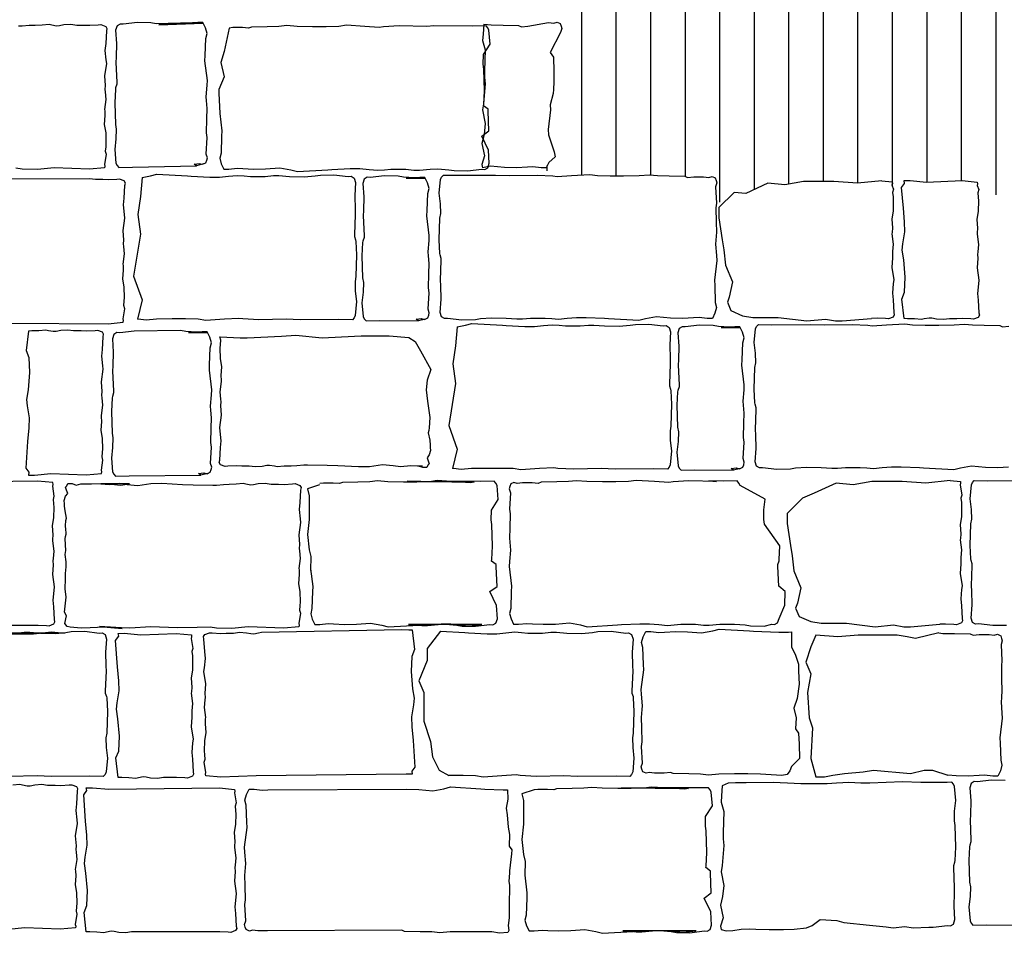
# Model space of a CAD drawing. Extents: x -370 to 540, y -290 to -6.
# Drawn here: x -267 to -249, y -114 to -97 of the extents above; entities that cross this region are included whole.
import ezdxf

# ---------------------------------------------------------------- set-up
doc = ezdxf.new("R2010")
doc.units = 0
doc.header["$LTSCALE"] = 0.1
doc.header["$MEASUREMENT"] = 0
doc.layers.add('CIANO', color=4, linetype='CONTINUOUS')
doc.layers.add('RETI', color=24, linetype='CONTINUOUS')

msp = doc.modelspace()

# ---------------------------------------------------------------- hatches: boundary and pattern name
at = {"layer": 'RETI'}
h = msp.add_hatch(dxfattribs=at)
h.set_pattern_fill('ANSI31', color=256, scale=5, angle=45, style=0)
h.paths.add_polyline_path([(-246.896, -95.637), (-246.88, -95.552), (-246.886, -95.376), (-246.907, -95.185), (-246.886, -94.935), (-246.875, -94.914), (-246.941, -94.73), (-247.039, -94.732), (-247.286, -94.719), (-247.251, -94.337), (-247.302, -94.033), (-247.251, -93.754), (-247.226, -93.475), (-247.048, -93.386), (-247.16, -93.175), (-247.285, -93.214), (-247.517, -92.95), (-248.139, -92.314), (-248.573, -91.973), (-248.697, -91.864), (-249.256, -91.538), (-249.784, -91.399), (-250.219, -91.29), (-250.902, -91.15), (-252.113, -90.871), (-252.517, -90.809), (-253.247, -90.902), (-253.821, -91.104), (-255.079, -91.383), (-255.265, -91.523), (-255.56, -91.693), (-255.886, -91.911), (-256.352, -92.221), (-256.865, -92.5), (-257.035, -92.81), (-257.175, -93.028), (-257.465, -93.271), (-257.55, -93.262), (-257.555, -93.288), (-257.577, -93.352), (-257.577, -93.389), (-257.561, -93.745), (-257.443, -93.841), (-257.448, -94.09), (-257.555, -94.329), (-257.582, -94.409), (-257.635, -94.441), (-257.688, -94.436), (-257.359, -94.578), (-257.358, -94.847), (-257.286, -95.001), (-257.235, -95.167), (-257.235, -95.29), (-257.224, -95.528), (-257.255, -95.785), (-257.317, -95.961), (-257.276, -96.136), (-257.286, -96.332), (-257.235, -96.415), (-257.224, -96.611), (-257.214, -96.868), (-257.358, -97.013), (-257.389, -97.095), (-257.44, -97.16), (-257.4, -97.308), (-257.382, -97.31), (-257.323, -97.294), (-257.265, -97.321), (-257.249, -97.368), (-257.238, -97.411), (-257.26, -97.48), (-257.445, -97.845), (-257.388, -97.93), (-257.383, -98.185), (-257.378, -98.371), (-257.388, -98.514), (-257.394, -98.583), (-257.445, -98.79), (-257.439, -98.881), (-257.482, -99.237), (-257.477, -99.332), (-257.377, -99.64), (-257.355, -99.731), (-257.471, -99.832), (-257.519, -99.927), (-257.564, -99.927), (-257.397, -100.076), (-257.323, -100.086), (-257.063, -100.07), (-256.728, -100.049), (-256.59, -100.07), (-256.361, -100.076), (-256.117, -100.076), (-255.835, -100.07), (-255.649, -100.055), (-255.505, -100.07), (-255.293, -100.076), (-255.011, -100.081), (-254.958, -100.102), (-254.846, -100.092), (-254.671, -100.092), (-254.575, -100.102), (-254.517, -100.086), (-254.458, -100.113), (-254.442, -100.161), (-254.432, -100.203), (-254.453, -100.272), (-254.437, -100.57), (-254.255, -100.512), (-254.117, -100.375), (-253.903, -100.393), (-253.505, -100.21), (-253.199, -100.24), (-252.863, -100.179), (-252.649, -100.179), (-252.312, -100.179), (-251.884, -100.21), (-251.443, -100.165), (-251.258, -100.182), (-251.253, -100.214), (-251.26, -100.244), (-251.231, -100.317), (-251.248, -100.375), (-251.239, -100.452), (-251.237, -100.487), (-251.07, -100.473), (-251.088, -100.287), (-251.032, -100.211), (-251.04, -100.16), (-250.931, -100.158), (-250.633, -100.187), (-249.991, -100.162), (-249.717, -100.188), (-249.712, -100.219), (-249.719, -100.249), (-249.69, -100.323), (-249.164, -100.481), (-249.157, -100.408), (-249.025, -100.329), (-248.812, -100.329), (-248.64, -100.276), (-248.547, -100.262), (-248.414, -100.276), (-248.109, -100.289), (-247.764, -100.249), (-247.386, -100.027), (-247.419, -99.971), (-247.406, -99.851), (-247.45, -99.758), (-247.45, -99.586), (-247.437, -99.241), (-247.424, -99.082), (-247.437, -98.95), (-247.45, -98.539), (-247.424, -98.221), (-247.41, -98.035), (-247.424, -97.942), (-247.45, -97.863), (-247.402, -97.62), (-247.189, -97.626), (-246.907, -97.631), (-246.854, -97.652), (-246.798, -97.647), (-246.818, -97.45), (-246.865, -97.422), (-246.891, -97.342), (-246.875, -97.103), (-246.88, -96.853), (-246.886, -96.758), (-246.87, -96.402), (-246.87, -96.365), (-246.891, -96.301), (-246.896, -96.274), (-246.907, -96.03)])

# ---------------------------------------------------------------- linework, layer by layer
at = {"layer": 'CIANO'}
for points in [[(-263.731, -97.302), (-263.924, -97.306), (-264.578, -97.322), (-264.674, -97.306), (-264.918, -97.301), (-265.179, -97.333), (-265.232, -97.328), (-265.285, -97.359), (-265.312, -97.439), (-265.296, -97.678), (-265.301, -97.928), (-265.306, -98.023), (-265.29, -98.379), (-265.29, -98.417), (-265.312, -98.48), (-265.317, -98.507), (-265.327, -98.751), (-265.317, -99.145), (-265.301, -99.23), (-265.306, -99.405), (-265.327, -99.596), (-265.306, -99.846), (-265.285, -99.888), (-265.253, -99.926), (-265.009, -99.92), (-263.85, -99.893)], [(-263.723, -99.86), (-263.85, -99.893), (-263.891, -99.861), (-263.796, -99.85), (-263.737, -99.866), (-263.679, -99.84), (-263.663, -99.792), (-263.652, -99.749), (-263.674, -99.68), (-263.658, -99.383), (-263.668, -99.298), (-263.663, -99.043), (-263.658, -98.857), (-263.668, -98.713), (-263.674, -98.644), (-263.658, -98.437), (-263.652, -98.347), (-263.695, -97.991), (-263.689, -97.895), (-263.679, -97.587), (-263.658, -97.497), (-263.684, -97.396), (-263.732, -97.3), (-263.822, -97.3), (-263.971, -97.316), (-264.529, -97.343), (-263.727, -97.31)], [(-258.649, -97.33), (-258.513, -97.345), (-258.3, -97.35), (-258.019, -97.356), (-257.966, -97.377), (-257.854, -97.366), (-257.477, -97.299), (-257.382, -97.31), (-257.323, -97.294), (-257.265, -97.321), (-257.249, -97.368), (-257.238, -97.411), (-257.26, -97.48), (-257.445, -97.845), (-257.388, -97.93), (-257.383, -98.185), (-257.378, -98.371), (-257.388, -98.514), (-257.394, -98.583), (-257.445, -98.79), (-257.439, -98.881), (-257.482, -99.237), (-257.477, -99.332), (-257.377, -99.64), (-257.355, -99.731), (-257.471, -99.832), (-257.519, -99.927), (-257.609, -99.927), (-257.758, -99.911), (-257.859, -99.917), (-258.056, -99.927), (-258.274, -99.922), (-258.529, -99.901), (-258.67, -99.927)], [(-267.069, -97.363), (-267.004, -97.363), (-266.877, -97.351), (-266.771, -97.347), (-266.645, -97.343), (-266.518, -97.331), (-266.469, -97.343), (-266.383, -97.359), (-266.33, -97.355), (-266.248, -97.339), (-266.122, -97.331), (-266.015, -97.347), (-265.88, -97.347), (-265.778, -97.351), (-265.627, -97.343), (-265.578, -97.339), (-265.492, -97.372), (-265.472, -97.408), (-265.48, -97.453), (-265.492, -97.682), (-265.505, -97.805), (-265.488, -97.976), (-265.48, -98.041), (-265.513, -98.266), (-265.501, -98.442), (-265.505, -98.511), (-265.501, -98.556), (-265.488, -98.691), (-265.513, -98.875), (-265.509, -98.899), (-265.505, -98.985), (-265.517, -99.144), (-265.492, -99.295), (-265.488, -99.479), (-265.492, -99.548), (-265.501, -99.626), (-265.484, -99.683), (-265.513, -99.867), (-265.506, -99.897), (-265.511, -99.928), (-265.785, -99.954), (-266.427, -99.93), (-266.725, -99.958), (-267.003, -99.954), (-267.118, -99.938)], [(-263.26, -97.401), (-263.346, -97.825), (-263.411, -98.021), (-263.346, -98.282), (-263.444, -98.51), (-263.444, -98.576), (-263.427, -98.947)], [(-263.427, -98.947), (-263.389, -99.263), (-263.394, -99.359), (-263.405, -99.667), (-263.426, -99.757), (-263.4, -99.858), (-263.352, -99.954), (-263.262, -99.954), (-263.113, -99.938), (-263.012, -99.943), (-262.815, -99.954), (-262.597, -99.949), (-262.342, -99.927), (-262.14, -99.965), (-262.023, -99.997), (-261.47, -99.965), (-261.401, -99.959), (-261.066, -99.943), (-260.891, -99.943), (-260.726, -99.959), (-260.567, -99.975), (-260.445, -99.965), (-260.328, -99.954), (-260.158, -99.954), (-260.062, -99.954), (-259.913, -99.97), (-259.812, -99.97), (-259.621, -99.954), (-259.478, -99.949), (-259.282, -99.965), (-259.186, -99.981), (-258.942, -99.986), (-258.681, -99.954), (-258.628, -99.959), (-258.575, -99.927), (-258.548, -99.848), (-258.564, -99.609), (-258.682, -99.359), (-258.554, -99.263), (-258.57, -98.907), (-258.57, -98.87), (-258.651, -98.806), (-258.646, -98.78), (-258.635, -98.535), (-258.646, -98.142), (-258.662, -98.057), (-258.656, -97.882), (-258.532, -97.691), (-258.554, -97.441), (-258.575, -97.399), (-258.607, -97.361), (-258.851, -97.367), (-259.553, -97.361), (-259.679, -97.372), (-260.179, -97.361), (-260.466, -97.377), (-260.54, -97.388), (-260.801, -97.372), (-261.136, -97.351), (-261.274, -97.372), (-261.502, -97.377), (-261.747, -97.377), (-262.028, -97.372), (-262.215, -97.356), (-262.358, -97.372), (-262.571, -97.377), (-262.852, -97.383), (-262.905, -97.404), (-263.017, -97.393), (-263.192, -97.393), (-263.26, -97.401)], [(-258.649, -97.33), (-258.662, -97.512), (-258.672, -97.625), (-258.624, -97.795), (-258.634, -98.174), (-258.634, -98.287), (-258.624, -98.41), (-258.653, -98.77), (-258.672, -98.883), (-258.624, -99.129), (-258.643, -99.328), (-258.681, -99.488), (-258.634, -99.715), (-258.681, -99.867), (-258.67, -99.927)], [(-269.014, -102.726), (-265.448, -102.75), (-265.174, -102.725), (-265.169, -102.693), (-265.176, -102.663), (-265.147, -102.48), (-265.163, -102.422), (-265.155, -102.345), (-265.151, -102.275), (-265.155, -102.092), (-265.18, -101.94), (-265.167, -101.781), (-265.172, -101.695), (-265.176, -101.671), (-265.151, -101.487), (-265.163, -101.352), (-265.167, -101.307), (-265.163, -101.238), (-265.176, -101.062), (-265.143, -100.838), (-265.151, -100.772), (-265.167, -100.601), (-265.155, -100.478), (-265.143, -100.25), (-265.135, -100.205), (-265.155, -100.168), (-265.241, -100.135), (-265.29, -100.139), (-265.441, -100.148), (-265.543, -100.143), (-265.678, -100.143), (-265.784, -100.127), (-268.835, -100.135)], [(-264.83, -100.104), (-264.86, -100.447), (-264.911, -100.776), (-264.86, -101.129), (-264.986, -101.887), (-264.835, -102.317), (-264.915, -102.669)], [(-264.83, -100.104), (-264.684, -100.077), (-264.567, -100.045), (-264.014, -100.077), (-263.945, -100.082), (-263.61, -100.098), (-263.435, -100.098), (-263.27, -100.082), (-263.11, -100.066), (-262.988, -100.077), (-262.871, -100.087), (-262.701, -100.087), (-262.605, -100.087), (-262.457, -100.071), (-262.356, -100.071), (-262.164, -100.087), (-261.899, -100.093), (-261.702, -100.077), (-261.606, -100.061), (-261.362, -100.056), (-261.101, -100.087), (-261.048, -100.082), (-260.995, -100.114), (-260.968, -100.194), (-260.984, -100.433), (-260.979, -100.682), (-260.974, -100.778), (-260.99, -101.134), (-260.99, -101.171), (-260.968, -101.235), (-260.963, -101.262), (-260.953, -101.506), (-260.963, -101.899), (-260.979, -101.984), (-260.974, -102.159), (-260.953, -102.351), (-260.974, -102.6), (-260.995, -102.643), (-261.027, -102.68), (-261.271, -102.675), (-261.973, -102.68), (-262.223, -102.669), (-262.722, -102.68), (-263.009, -102.664), (-263.084, -102.654), (-263.344, -102.669), (-263.679, -102.691), (-263.817, -102.669), (-264.046, -102.664), (-264.29, -102.664), (-264.572, -102.669), (-264.758, -102.685), (-264.902, -102.669), (-264.915, -102.669)], [(-259.714, -100.108), (-259.907, -100.112), (-260.104, -100.096), (-260.199, -100.08), (-260.444, -100.075), (-260.704, -100.106), (-260.757, -100.101), (-260.811, -100.133), (-260.837, -100.213), (-260.821, -100.452), (-260.827, -100.701), (-260.832, -100.797), (-260.816, -101.153), (-260.816, -101.19), (-260.837, -101.254), (-260.842, -101.281), (-260.853, -101.525), (-260.842, -101.918), (-260.827, -102.003), (-260.832, -102.178), (-260.853, -102.37), (-260.832, -102.619), (-260.811, -102.662), (-260.779, -102.699), (-260.534, -102.694), (-259.833, -102.699)], [(-259.706, -102.666), (-259.833, -102.699), (-259.874, -102.667), (-259.779, -102.657), (-259.72, -102.673), (-259.662, -102.646), (-259.646, -102.598), (-259.635, -102.556), (-259.656, -102.487), (-259.64, -102.189), (-259.651, -102.104), (-259.646, -101.849), (-259.64, -101.663), (-259.651, -101.52), (-259.656, -101.451), (-259.64, -101.243), (-259.635, -101.153), (-259.678, -100.797), (-259.672, -100.701), (-259.662, -100.393), (-259.64, -100.303), (-259.667, -100.202), (-259.715, -100.106), (-259.805, -100.106), (-259.954, -100.122), (-260.055, -100.117), (-259.71, -100.116)], [(-251.443, -100.165), (-251.884, -100.21), (-252.312, -100.179), (-252.649, -100.179), (-252.863, -100.179), (-253.199, -100.24), (-253.505, -100.21), (-253.903, -100.393), (-254.117, -100.375), (-254.392, -100.65), (-254.392, -100.833), (-254.331, -101.23), (-254.301, -101.414), (-254.27, -101.689), (-254.148, -101.994), (-254.209, -102.269), (-254.239, -102.361), (-254.178, -102.514), (-253.964, -102.606), (-253.781, -102.636), (-253.505, -102.636), (-253.322, -102.636), (-252.802, -102.697), (-252.465, -102.667), (-252.282, -102.697), (-252.159, -102.697), (-251.632, -102.653)], [(-251.443, -100.165), (-251.258, -100.182), (-251.253, -100.214), (-251.26, -100.244), (-251.231, -100.317), (-251.248, -100.375), (-251.239, -100.452), (-251.235, -100.522), (-251.239, -100.705), (-251.264, -100.857), (-251.252, -101.016), (-251.256, -101.102), (-251.26, -101.126), (-251.235, -101.31), (-251.248, -101.445), (-251.252, -101.49), (-251.248, -101.559), (-251.26, -101.735), (-251.227, -101.959), (-251.235, -102.025), (-251.252, -102.196), (-251.239, -102.319), (-251.227, -102.547), (-251.219, -102.592), (-251.239, -102.629), (-251.325, -102.662), (-251.374, -102.658), (-251.525, -102.649), (-251.628, -102.653), (-251.632, -102.653)], [(-259.128, -102.806), (-259.158, -103.15), (-259.208, -103.478), (-259.158, -103.832), (-259.284, -104.59), (-259.133, -105.019), (-259.213, -105.372)], [(-259.128, -102.806), (-258.982, -102.779), (-258.865, -102.747), (-258.312, -102.779), (-258.243, -102.785), (-257.908, -102.8), (-257.733, -102.8), (-257.568, -102.785), (-257.408, -102.769), (-257.286, -102.779), (-257.169, -102.79), (-256.999, -102.79), (-256.903, -102.79), (-256.755, -102.774), (-256.654, -102.774), (-256.462, -102.79), (-256.197, -102.795), (-256, -102.779), (-255.904, -102.763), (-255.66, -102.758), (-255.399, -102.79), (-255.346, -102.785), (-255.293, -102.816), (-255.266, -102.896), (-255.282, -103.135), (-255.277, -103.385), (-255.272, -103.481), (-255.288, -103.836), (-255.288, -103.874), (-255.266, -103.937), (-255.261, -103.964), (-255.25, -104.208), (-255.261, -104.602), (-255.277, -104.687), (-255.272, -104.862), (-255.25, -105.053), (-255.272, -105.303), (-255.293, -105.345), (-255.325, -105.383), (-255.569, -105.377), (-256.271, -105.383), (-256.521, -105.372), (-257.02, -105.383), (-257.307, -105.367), (-257.382, -105.356), (-257.642, -105.372), (-257.977, -105.393), (-258.115, -105.372), (-258.344, -105.367), (-258.588, -105.367), (-258.87, -105.372), (-259.056, -105.388), (-259.199, -105.372), (-259.213, -105.372)], [(-254.012, -102.81), (-254.205, -102.814), (-254.402, -102.798), (-254.497, -102.782), (-254.742, -102.777), (-255.002, -102.809), (-255.055, -102.804), (-255.109, -102.835), (-255.135, -102.915), (-255.119, -103.154), (-255.124, -103.404), (-255.13, -103.5), (-255.114, -103.856), (-255.114, -103.893), (-255.135, -103.956), (-255.14, -103.983), (-255.151, -104.227), (-255.14, -104.621), (-255.124, -104.706), (-255.13, -104.881), (-255.151, -105.072), (-255.13, -105.322), (-255.109, -105.364), (-255.077, -105.402), (-254.832, -105.396), (-254.131, -105.402)], [(-254.004, -105.369), (-254.131, -105.402), (-254.172, -105.37), (-254.077, -105.359), (-254.018, -105.375), (-253.96, -105.348), (-253.944, -105.301), (-253.933, -105.258), (-253.954, -105.189), (-253.938, -104.892), (-253.949, -104.807), (-253.944, -104.551), (-253.938, -104.366), (-253.949, -104.222), (-253.954, -104.153), (-253.938, -103.946), (-253.933, -103.856), (-253.976, -103.5), (-253.97, -103.404), (-253.96, -103.096), (-253.938, -103.005), (-253.965, -102.905), (-254.013, -102.809), (-254.103, -102.809), (-254.252, -102.825), (-254.353, -102.82), (-254.008, -102.818)], [(-249.149, -105.344), (-249.346, -105.355), (-249.564, -105.35), (-249.819, -105.328), (-250.021, -105.366), (-250.138, -105.397), (-250.691, -105.366), (-250.76, -105.36), (-251.095, -105.344), (-251.27, -105.344), (-251.435, -105.36), (-251.594, -105.376), (-251.717, -105.366), (-251.834, -105.355), (-252.004, -105.355), (-252.099, -105.355), (-252.248, -105.371), (-252.349, -105.371), (-252.54, -105.355), (-252.806, -105.35), (-253.003, -105.366), (-253.098, -105.382), (-253.343, -105.387), (-253.603, -105.355), (-253.657, -105.36), (-253.71, -105.328), (-253.736, -105.249), (-253.72, -105.01), (-253.726, -104.76), (-253.731, -104.664), (-253.715, -104.308), (-253.715, -104.271), (-253.736, -104.207), (-253.742, -104.181), (-253.752, -103.936), (-253.742, -103.543), (-253.726, -103.458), (-253.731, -103.283), (-253.752, -103.092), (-253.731, -102.842), (-253.71, -102.799), (-253.678, -102.762), (-253.433, -102.768), (-252.732, -102.762), (-252.482, -102.773), (-251.982, -102.762), (-251.695, -102.778), (-251.621, -102.789), (-251.36, -102.773), (-251.026, -102.752), (-250.887, -102.773), (-250.659, -102.778), (-250.414, -102.778), (-250.133, -102.773), (-249.947, -102.757), (-249.803, -102.773), (-249.591, -102.778), (-249.309, -102.784), (-249.256, -102.805), (-249.144, -102.794)], [(-263.652, -102.901), (-263.845, -102.905), (-264.042, -102.889), (-264.138, -102.873), (-264.979, -102.885), (-265.239, -102.917), (-265.292, -102.912), (-265.346, -102.944), (-265.372, -103.024), (-265.356, -103.263), (-265.362, -103.512), (-265.367, -103.608), (-265.351, -103.964), (-265.351, -104.001), (-265.372, -104.065), (-265.378, -104.091), (-265.388, -104.336), (-265.378, -104.729), (-265.362, -104.814), (-265.367, -104.989), (-265.388, -105.181), (-265.367, -105.43), (-265.346, -105.473), (-265.314, -105.51), (-265.069, -105.505), (-263.771, -105.492)], [(-263.644, -105.459), (-263.771, -105.492), (-263.812, -105.46), (-263.717, -105.449), (-263.658, -105.465), (-263.6, -105.439), (-263.584, -105.391), (-263.573, -105.348), (-263.595, -105.279), (-263.579, -104.982), (-263.589, -104.897), (-263.584, -104.642), (-263.579, -104.456), (-263.589, -104.312), (-263.595, -104.243), (-263.579, -104.036), (-263.573, -103.946), (-263.616, -103.59), (-263.611, -103.494), (-263.6, -103.186), (-263.579, -103.096), (-263.605, -102.995), (-263.653, -102.899), (-263.743, -102.899), (-263.892, -102.915), (-263.993, -102.91), (-263.648, -102.909)], [(-259.758, -105.33), (-259.811, -105.33), (-259.966, -105.321), (-260.158, -105.342), (-260.289, -105.321), (-260.481, -105.301), (-260.719, -105.338), (-260.915, -105.342), (-261.291, -105.321), (-261.483, -105.313), (-261.839, -105.309), (-261.904, -105.309), (-262.031, -105.321), (-262.137, -105.326), (-262.263, -105.33), (-262.39, -105.342), (-262.439, -105.33), (-262.525, -105.313), (-262.578, -105.317), (-262.66, -105.334), (-262.786, -105.342), (-262.893, -105.326), (-263.027, -105.326), (-263.13, -105.321), (-263.281, -105.33), (-263.33, -105.334), (-263.416, -105.301), (-263.436, -105.264), (-263.428, -105.219), (-263.416, -104.991), (-263.403, -104.868), (-263.42, -104.697), (-263.428, -104.631), (-263.395, -104.407), (-263.407, -104.231), (-263.403, -104.162), (-263.407, -104.117), (-263.42, -103.982), (-263.395, -103.798), (-263.399, -103.774), (-263.403, -103.688), (-263.391, -103.529), (-263.416, -103.377), (-263.42, -103.194), (-263.416, -103.124), (-263.407, -103.047), (-263.424, -102.99), (-263.423, -102.987)], [(-263.423, -102.987), (-263.058, -103.006), (-262.932, -103.006), (-262.312, -102.977), (-262.05, -102.958), (-261.575, -103.006), (-261.226, -102.987), (-260.867, -102.968), (-260.363, -102.968), (-260.004, -102.997), (-259.888, -103.074), (-259.791, -103.239), (-259.606, -103.578), (-259.674, -103.772), (-259.694, -103.946), (-259.665, -104.149), (-259.626, -104.45), (-259.639, -104.632)], [(-259.639, -104.632), (-259.643, -104.684), (-259.655, -104.725), (-259.627, -104.86), (-259.619, -104.946), (-259.619, -104.987), (-259.61, -105.044), (-259.635, -105.121), (-259.676, -105.174), (-259.655, -105.232), (-259.635, -105.285), (-259.659, -105.309), (-259.68, -105.354), (-259.753, -105.354), (-259.831, -105.325), (-259.849, -105.33)], [(-268.098, -108.207), (-266.819, -108.207), (-266.717, -108.203), (-266.566, -108.211), (-266.517, -108.215), (-266.431, -108.183), (-266.411, -108.146), (-266.419, -108.101), (-266.431, -107.872), (-266.443, -107.75), (-266.427, -107.578), (-266.419, -107.513), (-266.451, -107.288), (-266.439, -107.113), (-266.443, -107.043), (-266.439, -106.998), (-266.427, -106.864), (-266.451, -106.68), (-266.447, -106.655), (-266.443, -106.57), (-266.456, -106.41), (-266.431, -106.259), (-266.427, -106.075), (-266.431, -106.006), (-266.439, -105.928), (-266.423, -105.871), (-266.451, -105.687), (-266.445, -105.657), (-266.45, -105.626), (-266.724, -105.6), (-268.51, -105.625)], [(-261.621, -105.667), (-261.842, -105.74), (-261.811, -105.862), (-261.811, -105.984), (-261.811, -106.29), (-261.842, -106.565), (-261.811, -106.84), (-261.781, -106.962), (-261.788, -107.213)], [(-261.783, -107.186), (-261.745, -107.503), (-261.75, -107.598), (-261.761, -107.906), (-261.782, -107.997), (-261.755, -108.098), (-261.708, -108.193), (-261.617, -108.193), (-261.468, -108.177), (-261.367, -108.183), (-261.171, -108.193), (-260.953, -108.188), (-260.698, -108.167), (-260.496, -108.204), (-260.379, -108.236), (-259.826, -108.204), (-259.757, -108.199), (-259.422, -108.183), (-259.247, -108.183), (-259.082, -108.199), (-258.923, -108.215), (-258.8, -108.204), (-258.683, -108.193), (-260.012, -108.193), (-259.916, -108.193), (-259.768, -108.209), (-259.667, -108.209), (-259.475, -108.193), (-259.333, -108.188), (-259.136, -108.204), (-259.041, -108.22), (-258.796, -108.225), (-258.536, -108.193), (-258.482, -108.199), (-258.429, -108.167), (-258.403, -108.087), (-258.419, -107.848), (-258.537, -107.598), (-258.408, -107.503), (-258.424, -107.147), (-258.424, -107.109), (-258.506, -107.046), (-258.5, -107.019), (-258.49, -106.775), (-258.5, -106.382), (-258.516, -106.297), (-258.511, -106.121), (-258.387, -105.93), (-258.408, -105.68), (-258.429, -105.638), (-258.461, -105.601), (-258.706, -105.606), (-259.407, -105.601), (-259.534, -105.611), (-260.033, -105.601), (-258.822, -105.617), (-258.896, -105.627), (-259.156, -105.611), (-259.491, -105.59), (-259.629, -105.611), (-259.858, -105.617), (-260.102, -105.617), (-260.384, -105.611), (-260.57, -105.595), (-260.714, -105.611), (-260.926, -105.617), (-261.208, -105.622), (-261.261, -105.643), (-261.373, -105.633), (-261.548, -105.633), (-261.616, -105.64)], [(-250.206, -105.589), (-250.648, -105.634), (-251.076, -105.603), (-251.412, -105.603), (-251.627, -105.603), (-251.963, -105.665), (-252.269, -105.634), (-252.667, -105.817), (-252.881, -105.909), (-253.156, -106.184), (-253.156, -106.367), (-253.095, -106.765), (-253.064, -106.948), (-253.034, -107.223), (-252.911, -107.529), (-252.972, -107.804), (-253.003, -107.895), (-252.942, -108.048), (-252.728, -108.14), (-252.544, -108.17), (-252.269, -108.17), (-252.085, -108.17), (-251.565, -108.232), (-251.229, -108.201), (-251.045, -108.232), (-250.923, -108.232), (-250.396, -108.188)], [(-250.206, -105.589), (-250.022, -105.607), (-250.017, -105.638), (-250.024, -105.668), (-249.995, -105.852), (-250.011, -105.909), (-250.003, -105.986), (-249.999, -106.056), (-250.003, -106.24), (-250.028, -106.391), (-250.015, -106.55), (-250.019, -106.636), (-250.024, -106.66), (-249.999, -106.844), (-250.011, -106.979), (-250.015, -107.024), (-250.011, -107.093), (-250.024, -107.269), (-249.991, -107.493), (-249.999, -107.559), (-250.015, -107.73), (-250.003, -107.853), (-249.991, -108.082), (-249.983, -108.127), (-250.003, -108.163), (-250.089, -108.196), (-250.138, -108.192), (-250.289, -108.184), (-250.391, -108.188), (-250.396, -108.188)], [(-249.189, -108.208), (-249.434, -108.213), (-249.694, -108.181), (-249.748, -108.186), (-249.801, -108.154), (-249.827, -108.075), (-249.811, -107.836), (-249.817, -107.586), (-249.822, -107.49), (-249.806, -107.134), (-249.806, -107.097), (-249.827, -107.033), (-249.833, -107.007), (-249.843, -106.762), (-249.833, -106.369), (-249.817, -106.284), (-249.822, -106.109), (-249.843, -105.918), (-249.822, -105.668), (-249.801, -105.625), (-249.769, -105.588), (-249.524, -105.594), (-248.823, -105.588)], [(-268.119, -108.359), (-266.799, -108.359), (-266.635, -108.343), (-266.475, -108.327), (-266.353, -108.338), (-266.236, -108.348), (-267.21, -108.348)], [(-267.115, -108.348), (-266.966, -108.332), (-266.865, -108.332), (-266.673, -108.348), (-266.408, -108.354), (-266.211, -108.338), (-266.115, -108.322), (-265.871, -108.316), (-265.61, -108.348), (-265.557, -108.343), (-265.504, -108.375), (-265.478, -108.455), (-265.493, -108.694), (-265.488, -108.943), (-265.483, -109.039), (-265.499, -109.395), (-265.499, -109.432), (-265.478, -109.496), (-265.472, -109.522), (-265.462, -109.767), (-265.472, -110.16), (-265.488, -110.245), (-265.483, -110.42), (-265.462, -110.612), (-265.483, -110.861), (-265.504, -110.904), (-265.536, -110.941), (-265.78, -110.936), (-266.482, -110.941), (-266.732, -110.93), (-267.231, -110.941)], [(-259.431, -108.312), (-259.671, -108.629), (-259.671, -108.843), (-259.824, -109.21), (-259.732, -109.423), (-259.732, -109.943), (-259.61, -110.31), (-259.579, -110.585), (-259.457, -110.829), (-259.278, -110.925)], [(-259.431, -108.312), (-258.992, -108.338), (-258.923, -108.343), (-258.588, -108.359), (-258.413, -108.359), (-258.248, -108.343), (-258.089, -108.327), (-257.967, -108.338), (-257.85, -108.348), (-257.68, -108.348), (-257.584, -108.348), (-257.435, -108.332), (-257.334, -108.332), (-257.143, -108.348), (-256.877, -108.354), (-256.68, -108.338), (-256.585, -108.322), (-256.34, -108.316), (-256.08, -108.348), (-256.027, -108.343), (-255.973, -108.375), (-255.947, -108.455), (-255.963, -108.694), (-255.957, -108.943), (-255.952, -109.039), (-255.968, -109.395), (-255.968, -109.432), (-255.947, -109.496), (-255.942, -109.522), (-255.931, -109.767), (-255.942, -110.16), (-255.957, -110.245), (-255.952, -110.42), (-255.931, -110.612), (-255.952, -110.861), (-255.973, -110.904), (-256.005, -110.941), (-256.25, -110.936), (-256.951, -110.941), (-257.201, -110.93), (-257.701, -110.941), (-257.988, -110.925), (-258.062, -110.914), (-258.323, -110.93), (-258.657, -110.952), (-258.796, -110.93), (-259.024, -110.925), (-259.278, -110.925)], [(-250.41, -108.345), (-250.831, -108.445), (-250.984, -108.415), (-251.168, -108.384), (-251.474, -108.384), (-251.871, -108.384), (-252.238, -108.415), (-252.636, -108.384), (-252.728, -108.598), (-252.819, -108.873), (-252.728, -109.087), (-252.789, -109.423), (-252.758, -109.882), (-252.697, -110.065), (-252.728, -110.615), (-252.636, -110.951), (-252.483, -110.951), (-252.33, -110.921), (-252.116, -110.89), (-251.779, -110.86), (-251.596, -110.829), (-250.923, -110.89), (-250.678, -110.829), (-250.525, -110.829), (-250.246, -110.917)], [(-250.41, -108.345), (-250.338, -108.353), (-250.125, -108.358), (-249.843, -108.364), (-249.79, -108.385), (-249.679, -108.374), (-249.503, -108.374), (-249.408, -108.385), (-249.349, -108.369), (-249.291, -108.395), (-249.275, -108.443), (-249.264, -108.486), (-249.285, -108.555), (-249.269, -108.852), (-249.28, -108.937), (-249.275, -109.192), (-249.269, -109.378), (-249.28, -109.522), (-249.285, -109.591), (-249.269, -109.798), (-249.264, -109.888), (-249.307, -110.244), (-249.301, -110.34), (-249.291, -110.648), (-249.269, -110.738), (-249.296, -110.839), (-249.344, -110.935), (-249.434, -110.935), (-249.583, -110.919), (-249.684, -110.924), (-249.881, -110.935), (-250.099, -110.93), (-250.246, -110.917)], [(-249.213, -111.014), (-249.458, -111.008), (-249.718, -111.04), (-249.771, -111.035), (-249.824, -111.067), (-249.851, -111.146), (-249.835, -111.385), (-249.84, -111.635), (-249.846, -111.731), (-249.83, -112.087), (-249.83, -112.124), (-249.851, -112.188), (-249.856, -112.214), (-249.867, -112.459), (-249.856, -112.852), (-249.84, -112.937), (-249.846, -113.112), (-249.867, -113.303), (-249.846, -113.553), (-249.824, -113.596), (-249.793, -113.633), (-249.548, -113.628), (-248.846, -113.633)], [(-267.173, -111.096), (-267.047, -111.084), (-266.998, -111.096), (-266.912, -111.113), (-266.859, -111.109), (-266.777, -111.092), (-266.65, -111.084), (-266.544, -111.1), (-266.409, -111.1), (-266.307, -111.104), (-266.156, -111.096), (-266.107, -111.092), (-266.021, -111.125), (-266.001, -111.162), (-266.009, -111.207), (-266.021, -111.435), (-266.033, -111.558), (-266.017, -111.729), (-266.009, -111.795), (-266.042, -112.019), (-266.029, -112.195), (-266.033, -112.264), (-266.029, -112.309), (-266.017, -112.444), (-266.042, -112.628), (-266.037, -112.652), (-266.033, -112.738), (-266.046, -112.897), (-266.021, -113.048), (-266.017, -113.232), (-266.021, -113.302), (-266.029, -113.379), (-266.013, -113.436), (-266.042, -113.62), (-266.035, -113.65), (-266.04, -113.681), (-266.314, -113.707), (-266.955, -113.683), (-267.254, -113.711)], [(-257.737, -111.184), (-257.958, -111.257), (-257.928, -111.379), (-257.928, -111.502), (-257.928, -111.807), (-257.958, -112.082), (-257.928, -112.357), (-257.897, -112.479), (-257.904, -112.73)], [(-257.904, -112.73), (-257.867, -113.047), (-257.872, -113.142), (-257.882, -113.45), (-257.904, -113.541), (-257.877, -113.642), (-257.829, -113.737), (-257.739, -113.737), (-257.59, -113.721), (-257.489, -113.727), (-257.293, -113.737), (-257.075, -113.732), (-256.819, -113.711), (-256.618, -113.748), (-256.501, -113.78), (-255.948, -113.748), (-255.879, -113.743), (-255.544, -113.727), (-255.368, -113.727), (-255.204, -113.743), (-255.044, -113.759), (-254.922, -113.748), (-254.805, -113.737), (-256.134, -113.737), (-256.038, -113.737), (-255.889, -113.753), (-255.788, -113.753), (-255.597, -113.737), (-255.455, -113.732), (-255.258, -113.748), (-255.162, -113.764), (-254.918, -113.769), (-254.657, -113.737), (-254.604, -113.743), (-254.551, -113.711), (-254.524, -113.631), (-254.54, -113.392), (-254.658, -113.142), (-254.53, -113.047), (-254.546, -112.691), (-254.546, -112.653), (-254.627, -112.59), (-254.622, -112.563), (-254.611, -112.319), (-254.622, -111.926), (-254.638, -111.841), (-254.633, -111.665), (-254.509, -111.474), (-254.53, -111.224), (-254.551, -111.182), (-254.583, -111.145), (-254.827, -111.15), (-255.529, -111.145), (-255.655, -111.155), (-256.155, -111.145), (-254.943, -111.161), (-255.018, -111.171), (-255.278, -111.155), (-255.613, -111.134), (-255.751, -111.155), (-255.98, -111.161), (-256.224, -111.161), (-256.506, -111.155), (-256.692, -111.139), (-256.835, -111.155), (-257.048, -111.161), (-257.33, -111.166), (-257.383, -111.187), (-257.494, -111.177), (-257.67, -111.177), (-257.737, -111.184)], [(-254.331, -111.113), (-254.344, -111.295), (-254.353, -111.409), (-254.306, -111.579), (-254.315, -111.957), (-254.315, -112.071), (-254.306, -112.193), (-254.334, -112.553), (-254.353, -112.666), (-254.306, -112.912), (-254.325, -113.111), (-254.363, -113.272), (-254.315, -113.499), (-254.363, -113.65), (-254.352, -113.71)], [(-250.263, -111.049), (-250.74, -111.05), (-251.067, -111.042), (-251.658, -111.066), (-251.825, -111.066), (-251.929, -111.058), (-252.049, -111.05), (-252.152, -111.058), (-252.264, -111.066), (-252.432, -111.074), (-252.615, -111.074), (-252.91, -111.074), (-253.15, -111.066), (-253.285, -111.058), (-253.405, -111.05), (-253.9, -111.058), (-254.091, -111.058), (-254.227, -111.066), (-254.331, -111.113)], [(-250.592, -113.67), (-250.513, -113.671), (-250.252, -113.639), (-250.199, -113.645), (-250.146, -113.613), (-250.12, -113.533), (-250.136, -113.294), (-250.13, -113.044), (-250.125, -112.949), (-250.141, -112.593), (-250.141, -112.556), (-250.12, -112.492), (-250.114, -112.465), (-250.104, -112.221), (-250.114, -111.828), (-250.13, -111.743), (-250.125, -111.567), (-250.104, -111.376), (-250.125, -111.126), (-250.146, -111.084), (-250.178, -111.047), (-250.263, -111.049)], [(-254.352, -113.71), (-254.259, -113.737), (-254.139, -113.729), (-253.988, -113.705), (-253.844, -113.697), (-253.724, -113.705), (-253.485, -113.713), (-253.221, -113.713), (-253.03, -113.705), (-252.807, -113.681), (-252.703, -113.641), (-252.559, -113.53), (-252.256, -113.546), (-252.128, -113.586), (-251.666, -113.633), (-251.362, -113.665), (-251.235, -113.681), (-251.027, -113.657), (-250.876, -113.681), (-250.592, -113.67)]]:
    msp.add_lwpolyline(points, dxfattribs=at)
for points in [[(-259.412, -102.626), (-259.438, -102.546), (-259.422, -102.307), (-259.428, -102.057), (-259.433, -101.962), (-259.417, -101.606), (-259.417, -101.569), (-259.438, -101.505), (-259.444, -101.478), (-259.454, -101.234), (-259.444, -100.841), (-259.428, -100.756), (-259.433, -100.58), (-259.454, -100.389), (-259.433, -100.14), (-259.412, -100.097), (-259.38, -100.06), (-259.135, -100.065), (-258.434, -100.06), (-258.184, -100.07), (-257.684, -100.06), (-257.397, -100.076), (-257.323, -100.086), (-257.063, -100.07), (-256.728, -100.049), (-256.59, -100.07), (-256.361, -100.076), (-256.117, -100.076), (-255.835, -100.07), (-255.649, -100.055), (-255.505, -100.07), (-255.293, -100.076), (-255.011, -100.081), (-254.958, -100.102), (-254.846, -100.092), (-254.671, -100.092), (-254.575, -100.102), (-254.517, -100.086), (-254.458, -100.113), (-254.442, -100.161), (-254.432, -100.203), (-254.453, -100.272), (-254.437, -100.57), (-254.448, -100.655), (-254.442, -100.91), (-254.437, -101.096), (-254.448, -101.239), (-254.453, -101.308), (-254.437, -101.516), (-254.432, -101.606), (-254.474, -101.962), (-254.469, -102.057), (-254.458, -102.366), (-254.437, -102.456), (-254.464, -102.557), (-254.511, -102.653), (-254.602, -102.653), (-254.751, -102.637), (-254.852, -102.642), (-255.048, -102.653), (-255.266, -102.647), (-255.521, -102.626), (-255.723, -102.663), (-255.84, -102.695), (-256.393, -102.663), (-256.462, -102.658), (-256.797, -102.642), (-256.972, -102.642), (-257.137, -102.658), (-257.296, -102.674), (-257.419, -102.663), (-257.536, -102.653), (-257.706, -102.653), (-257.801, -102.653), (-257.95, -102.668), (-258.051, -102.668), (-258.243, -102.653), (-258.508, -102.647), (-258.705, -102.663), (-258.801, -102.679), (-259.045, -102.684), (-259.306, -102.653), (-259.359, -102.658)], [(-251.04, -100.16), (-250.931, -100.158), (-250.633, -100.187), (-249.991, -100.162), (-249.717, -100.188), (-249.712, -100.219), (-249.719, -100.249), (-249.69, -100.323), (-249.706, -100.38), (-249.698, -100.458), (-249.694, -100.527), (-249.698, -100.711), (-249.723, -100.862), (-249.71, -101.022), (-249.715, -101.107), (-249.719, -101.132), (-249.694, -101.316), (-249.706, -101.45), (-249.71, -101.495), (-249.706, -101.565), (-249.719, -101.74), (-249.686, -101.965), (-249.694, -102.03), (-249.71, -102.202), (-249.698, -102.324), (-249.686, -102.553), (-249.678, -102.598), (-249.698, -102.635), (-249.784, -102.667), (-249.833, -102.663), (-249.984, -102.655), (-250.086, -102.659), (-250.221, -102.659), (-250.327, -102.676), (-250.454, -102.667), (-250.536, -102.651), (-250.589, -102.647), (-250.675, -102.663), (-250.724, -102.676), (-250.85, -102.663), (-250.977, -102.659), (-251.04, -102.657), (-251.081, -102.304), (-251.032, -102.179), (-251.018, -101.908), (-251.046, -101.595), (-251.074, -101.421), (-251.06, -101.303), (-251.025, -101.088), (-251.032, -100.907), (-251.053, -100.657), (-251.088, -100.287), (-251.032, -100.211)], [(-266.892, -105.49), (-266.784, -105.492), (-266.485, -105.463), (-265.843, -105.487), (-265.569, -105.462), (-265.564, -105.43), (-265.571, -105.4), (-265.542, -105.217), (-265.559, -105.16), (-265.55, -105.082), (-265.546, -105.012), (-265.55, -104.829), (-265.575, -104.678), (-265.563, -104.518), (-265.567, -104.433), (-265.571, -104.408), (-265.546, -104.224), (-265.559, -104.089), (-265.563, -104.045), (-265.559, -103.975), (-265.571, -103.8), (-265.538, -103.575), (-265.546, -103.51), (-265.563, -103.338), (-265.55, -103.216), (-265.538, -102.987), (-265.53, -102.942), (-265.55, -102.905), (-265.636, -102.872), (-265.685, -102.877), (-265.836, -102.885), (-265.939, -102.881), (-266.073, -102.881), (-266.18, -102.864), (-266.306, -102.872), (-266.388, -102.889), (-266.441, -102.893), (-266.527, -102.877), (-266.576, -102.864), (-266.703, -102.877), (-266.829, -102.881), (-266.892, -102.883), (-266.933, -103.236), (-266.884, -103.361), (-266.871, -103.632), (-266.898, -103.945), (-266.926, -104.119), (-266.912, -104.237), (-266.877, -104.452), (-266.884, -104.633), (-266.905, -104.883), (-266.94, -105.363), (-266.884, -105.439)], [(-261.996, -108.234), (-262.27, -108.259), (-262.911, -108.235), (-263.21, -108.264), (-263.488, -108.26), (-263.602, -108.243), (-263.835, -108.247), (-264.199, -108.255), (-264.673, -108.235), (-265.058, -108.26), (-265.206, -108.251), (-265.606, -108.231), (-265.195, -108.264), (-265.509, -108.243), (-265.775, -108.251), (-265.938, -108.26), (-266.069, -108.247), (-266.138, -108.243), (-266.191, -108.231), (-266.232, -108.174), (-266.204, -108.035), (-266.24, -107.97), (-266.208, -107.7), (-266.228, -107.545), (-266.22, -107.365), (-266.22, -107.267), (-266.208, -107.149), (-266.208, -107.059), (-266.224, -106.924), (-266.216, -106.851), (-266.228, -106.642), (-266.22, -106.601), (-266.208, -106.561), (-266.208, -106.532), (-266.212, -106.471), (-266.22, -106.408), (-266.212, -106.31), (-266.2, -106.269), (-266.228, -106.135), (-266.237, -106.049), (-266.237, -106.008), (-266.245, -105.951), (-266.22, -105.873), (-266.179, -105.82), (-266.2, -105.763), (-266.22, -105.71), (-266.196, -105.685), (-266.175, -105.64), (-266.102, -105.64), (-266.024, -105.669), (-265.942, -105.649), (-265.75, -105.649), (-265.558, -105.64), (-265.387, -105.653), (-265.227, -105.669), (-265.06, -105.649), (-265.582, -105.649), (-265.426, -105.657), (-265.234, -105.636), (-265.104, -105.657), (-264.912, -105.677), (-264.673, -105.64), (-264.477, -105.636), (-264.101, -105.657), (-263.909, -105.665), (-263.554, -105.669), (-263.488, -105.669), (-263.362, -105.657), (-263.256, -105.653), (-263.129, -105.649), (-263.002, -105.636), (-262.953, -105.649), (-262.867, -105.665), (-262.814, -105.661), (-262.733, -105.644), (-262.606, -105.636), (-262.5, -105.653), (-262.365, -105.653), (-262.263, -105.657), (-262.112, -105.649), (-262.063, -105.644), (-261.977, -105.677), (-261.956, -105.714), (-261.964, -105.759), (-261.977, -105.988), (-261.989, -106.11), (-261.973, -106.282), (-261.964, -106.347), (-261.997, -106.572), (-261.985, -106.747), (-261.989, -106.817), (-261.985, -106.861), (-261.973, -106.996), (-261.997, -107.18), (-261.993, -107.205), (-261.989, -107.29), (-262.001, -107.45), (-261.977, -107.601), (-261.973, -107.784), (-261.977, -107.854), (-261.985, -107.932), (-261.969, -107.989), (-261.997, -108.172), (-261.99, -108.202)], [(-253.331, -108.163), (-253.304, -108.083), (-253.197, -107.844), (-253.191, -107.594), (-253.309, -107.498), (-253.325, -107.142), (-253.325, -107.105), (-253.304, -107.042), (-253.299, -107.015), (-253.288, -106.771), (-253.566, -106.377), (-253.582, -106.292), (-253.577, -106.117), (-253.555, -105.926), (-254.008, -105.676), (-254.03, -105.634), (-254.061, -105.596), (-254.306, -105.602), (-254.576, -105.596), (-254.435, -105.607), (-254.935, -105.596), (-255.222, -105.612), (-255.296, -105.623), (-255.556, -105.607), (-255.891, -105.586), (-256.029, -105.607), (-256.258, -105.612), (-256.502, -105.612), (-256.784, -105.607), (-256.97, -105.591), (-257.114, -105.607), (-257.326, -105.612), (-257.608, -105.618), (-257.661, -105.639), (-257.773, -105.628), (-257.948, -105.628), (-258.044, -105.639), (-258.102, -105.623), (-258.161, -105.65), (-258.177, -105.697), (-258.187, -105.74), (-258.166, -105.809), (-258.182, -106.106), (-258.171, -106.191), (-258.177, -106.447), (-258.182, -106.632), (-258.171, -106.776), (-258.166, -106.845), (-258.182, -107.052), (-258.187, -107.142), (-258.145, -107.498), (-258.15, -107.594), (-258.161, -107.902), (-258.182, -107.993), (-258.155, -108.093), (-258.108, -108.189), (-258.017, -108.189), (-257.868, -108.173), (-257.767, -108.179), (-257.571, -108.189), (-257.353, -108.184), (-257.098, -108.163), (-256.896, -108.2), (-256.779, -108.232), (-256.226, -108.2), (-256.157, -108.194), (-255.822, -108.179), (-255.647, -108.179), (-255.482, -108.194), (-255.323, -108.21), (-255.2, -108.2), (-255.083, -108.189), (-254.913, -108.189), (-254.818, -108.189), (-254.669, -108.205), (-254.568, -108.205), (-254.376, -108.189), (-254.111, -108.184), (-253.914, -108.2), (-253.818, -108.216), (-253.574, -108.221), (-253.437, -108.189), (-253.384, -108.194)], [(-265.265, -108.354), (-265.156, -108.352), (-264.857, -108.381), (-264.216, -108.356), (-263.942, -108.382), (-263.937, -108.413), (-263.943, -108.443), (-263.915, -108.627), (-263.931, -108.684), (-263.923, -108.762), (-263.919, -108.831), (-263.923, -109.015), (-263.947, -109.166), (-263.935, -109.325), (-263.939, -109.411), (-263.943, -109.436), (-263.919, -109.62), (-263.931, -109.754), (-263.935, -109.799), (-263.931, -109.869), (-263.943, -110.044), (-263.911, -110.269), (-263.919, -110.334), (-263.935, -110.506), (-263.923, -110.628), (-263.911, -110.857), (-263.903, -110.902), (-263.923, -110.939), (-264.009, -110.971), (-264.058, -110.967), (-264.209, -110.959), (-264.311, -110.963), (-264.446, -110.963), (-264.552, -110.98), (-264.679, -110.971), (-264.761, -110.955), (-264.814, -110.951), (-264.899, -110.967), (-264.948, -110.98), (-265.075, -110.967), (-265.202, -110.963), (-265.265, -110.961), (-265.306, -110.608), (-265.257, -110.483), (-265.243, -110.212), (-265.271, -109.899), (-265.299, -109.725), (-265.285, -109.607), (-265.25, -109.391), (-265.257, -109.211), (-265.278, -108.961), (-265.313, -108.481), (-265.257, -108.404)], [(-259.942, -110.899), (-260.051, -110.901), (-262.766, -110.932), (-263.408, -110.956), (-263.682, -110.93), (-263.687, -110.899), (-263.68, -110.869), (-263.709, -110.685), (-263.692, -110.628), (-263.7, -110.551), (-263.705, -110.481), (-263.7, -110.297), (-263.676, -110.146), (-263.688, -109.987), (-263.684, -109.901), (-263.68, -109.877), (-263.705, -109.693), (-263.692, -109.558), (-263.688, -109.513), (-263.692, -109.444), (-263.68, -109.268), (-263.713, -109.044), (-263.705, -108.978), (-263.688, -108.807), (-263.7, -108.684), (-263.713, -108.455), (-263.721, -108.411), (-263.7, -108.374), (-263.615, -108.341), (-263.566, -108.345), (-263.414, -108.353), (-263.312, -108.349), (-263.178, -108.349), (-263.071, -108.333), (-262.945, -108.341), (-262.863, -108.357), (-262.81, -108.362), (-262.724, -108.345), (-262.675, -108.333), (-260.132, -108.286), (-260.005, -108.29), (-259.942, -108.292), (-259.901, -108.645), (-259.95, -108.77), (-259.964, -109.041), (-259.936, -109.354), (-259.908, -109.528), (-259.922, -109.646), (-259.957, -109.861), (-259.95, -110.042), (-259.929, -110.292), (-259.894, -110.772), (-259.95, -110.848)], [(-253.077, -108.324), (-253.076, -108.594), (-253.004, -108.748), (-252.953, -108.913), (-252.953, -109.037), (-252.942, -109.274), (-252.973, -109.532), (-253.035, -109.707), (-252.994, -109.883), (-253.004, -110.079), (-252.953, -110.161), (-252.942, -110.357), (-252.932, -110.615), (-253.076, -110.76), (-253.107, -110.842), (-253.158, -110.907), (-253.254, -110.922), (-253.639, -110.901), (-253.868, -110.896), (-254.112, -110.896), (-254.394, -110.901), (-254.58, -110.917), (-254.723, -110.901), (-254.936, -110.896), (-255.218, -110.891), (-255.271, -110.869), (-255.382, -110.88), (-255.558, -110.88), (-255.653, -110.869), (-255.712, -110.885), (-255.77, -110.859), (-255.786, -110.811), (-255.797, -110.768), (-255.776, -110.699), (-255.792, -110.402), (-255.781, -110.317), (-255.786, -110.062), (-255.792, -109.876), (-255.781, -109.732), (-255.776, -109.663), (-255.792, -109.456), (-255.797, -109.366), (-255.754, -109.01), (-255.76, -108.914), (-255.77, -108.606), (-255.792, -108.516), (-255.765, -108.415), (-255.717, -108.319), (-255.627, -108.319), (-255.478, -108.335), (-255.377, -108.33), (-255.18, -108.319), (-254.962, -108.324), (-254.707, -108.346), (-254.505, -108.309), (-254.388, -108.277), (-253.836, -108.309), (-253.767, -108.314), (-253.308, -108.33), (-253.133, -108.33)], [(-265.843, -111.147), (-265.734, -111.145), (-265.435, -111.174), (-263.434, -111.149), (-263.161, -111.175), (-263.155, -111.206), (-263.162, -111.236), (-263.133, -111.42), (-263.15, -111.477), (-263.142, -111.555), (-263.138, -111.624), (-263.142, -111.808), (-263.166, -111.959), (-263.154, -112.118), (-263.158, -112.204), (-263.162, -112.229), (-263.138, -112.412), (-263.15, -112.547), (-263.154, -112.592), (-263.15, -112.662), (-263.162, -112.837), (-263.129, -113.062), (-263.138, -113.127), (-263.154, -113.299), (-263.142, -113.421), (-263.129, -113.65), (-263.121, -113.695), (-263.142, -113.732), (-263.227, -113.764), (-263.276, -113.76), (-263.428, -113.752), (-263.53, -113.756), (-265.024, -113.756), (-265.13, -113.772), (-265.257, -113.764), (-265.338, -113.748), (-265.392, -113.744), (-265.477, -113.76), (-265.526, -113.772), (-265.653, -113.76), (-265.78, -113.756), (-265.843, -113.754), (-265.884, -113.401), (-265.835, -113.276), (-265.821, -113.005), (-265.849, -112.692), (-265.877, -112.518), (-265.863, -112.4), (-265.828, -112.184), (-265.835, -112.004), (-265.856, -111.753), (-265.891, -111.274), (-265.835, -111.197)], [(-258.215, -113.768), (-258.364, -113.777), (-258.503, -113.756), (-258.731, -113.751), (-258.976, -113.751), (-259.257, -113.756), (-259.443, -113.772), (-259.587, -113.756), (-259.799, -113.751), (-260.081, -113.745), (-260.134, -113.724), (-262.562, -113.735), (-262.738, -113.735), (-262.833, -113.724), (-262.892, -113.74), (-262.95, -113.714), (-262.966, -113.666), (-262.977, -113.623), (-262.956, -113.554), (-262.972, -113.257), (-262.961, -113.172), (-262.966, -112.917), (-262.972, -112.731), (-262.961, -112.587), (-262.956, -112.518), (-262.972, -112.311), (-262.977, -112.221), (-262.934, -111.865), (-262.94, -111.769), (-262.95, -111.461), (-262.972, -111.371), (-262.945, -111.27), (-262.897, -111.174), (-262.807, -111.174), (-262.658, -111.19), (-262.557, -111.185), (-260.044, -111.174), (-259.826, -111.179), (-259.571, -111.201), (-259.369, -111.163), (-259.252, -111.132), (-258.699, -111.163), (-258.63, -111.169), (-258.295, -111.185), (-258.222, -111.185), (-258.214, -111.352), (-258.242, -111.514), (-258.223, -111.639), (-258.205, -111.861), (-258.182, -111.99), (-258.186, -112.203), (-258.14, -112.272), (-258.145, -112.342), (-258.182, -112.652), (-258.182, -112.684), (-258.196, -112.841), (-258.182, -112.906), (-258.191, -113.285), (-258.191, -113.341), (-258.191, -113.502), (-258.21, -113.637), (-258.196, -113.729)]]:
    msp.add_lwpolyline(points, close=True, dxfattribs=at)

doc.saveas('drawing.dxf')
